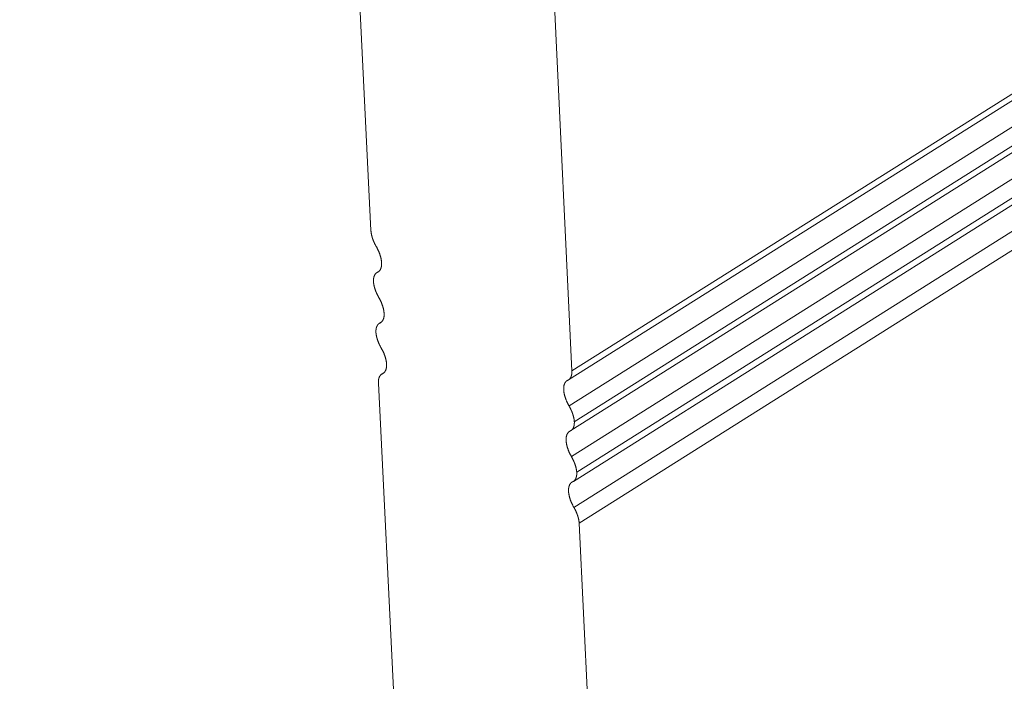
# Model space of a CAD drawing. Extents: x 3 to 247, y 3 to 12.
# Drawn here: x 33 to 33, y 7 to 7 of the extents above; entities that cross this region are included whole.
import ezdxf

# ---------------------------------------------------------------- set-up
doc = ezdxf.new("R2010")
doc.units = 0
doc.header["$MEASUREMENT"] = 0
doc.layers.get('0').update_dxf_attribs({"linetype": 'CONTINUOUS'})
doc.layers.add('DETAIL', color=1, linetype='CONTINUOUS')
doc.layers.add('DIM', color=1, linetype='CONTINUOUS')
doc.styles.add('STD', font='arial.ttf')
doc.dimstyles.new('A-DIM4$7', dxfattribs={"dimscale": 4, "dimtxt": 0.125, "dimasz": 0.125, "dimexe": 0.14, "dimexo": 0.07, "dimgap": 0.09, "dimtad": 0, "dimtih": 1, "dimtoh": 1, "dimdec": 5, "dimzin": 3, "dimdsep": 46, "dimlunit": 4, "dimtxsty": 'STD', "dimcen": 0, "dimclrd": 256, "dimclre": 3, "dimclrt": 256, "dimadec": 0, "dimazin": 0, "dimtfac": 1, "dimtdec": 3, "dimtofl": 0, "dimtmove": 0, "dimatfit": 3, "dimfxl": 1, "dimfrac": 2, "dimtolj": 1, "dimtzin": 0, "dimarcsym": 1})

# ---------------------------------------------------------------- blocks, each defined once
blk = doc.blocks.new('A$C27e188b8')
at = {"color": 0, "linetype": 'Continuous', "lineweight": 0, "extrusion": (-5.55112e-17, 0.816497, 0.57735)}
for p, q in [((-4.2191, -6.99439), (0.04222, -4.30957)), ((-4.22053, -6.99812), (0.04055, -4.31331)), ((-4.2203, -7.00903), (0.04024, -4.32401)), ((-4.21808, -7.01567), (0.04221, -4.33042)), ((-4.21951, -7.0194), (0.04054, -4.33416)), ((-4.21928, -7.0303), (0.04023, -4.34485)), ((-4.21706, -7.03683), (0.04221, -4.35115)), ((-4.21848, -7.04066), (0.04054, -4.35499)), ((-4.21826, -7.05156), (0.04022, -4.36568)), ((0.04219, -4.37208), (-4.21604, -7.0582)), ((-4.3225, -6.54214), (-4.30328, -6.93552)), ((-4.2191, -6.99439), (-4.23796, -6.60074)), ((-4.3008, -6.95316), (-4.29988, -6.95258)), ((-4.30052, -6.95301), (-4.29998, -6.95266)), ((-4.29977, -6.97442), (-4.29884, -6.97384)), ((-4.29948, -6.97427), (-4.29894, -6.97392)), ((-4.29873, -6.99567), (-4.29779, -6.99508)), ((-4.29844, -6.99552), (-4.2979, -6.99517)), ((-4.30015, -6.99951), (-4.28113, -7.38884)), ((-4.19736, -7.44779), (-4.21604, -7.0582))]:
    blk.add_line(p, q, dxfattribs=at)
at = {"color": 0, "linetype": 'Continuous', "lineweight": 0}
for points in [[(-4.30328, -6.93552), (-4.30327, -6.93558), (-4.30327, -6.93564), (-4.30327, -6.93571), (-4.30326, -6.93577), (-4.30326, -6.93583), (-4.30325, -6.9359), (-4.30325, -6.93596), (-4.30324, -6.93603), (-4.30323, -6.93609), (-4.30322, -6.93616), (-4.30322, -6.93623), (-4.30321, -6.93629), (-4.3032, -6.93636), (-4.30319, -6.93642), (-4.30318, -6.93649), (-4.30317, -6.93656), (-4.30316, -6.93663), (-4.30315, -6.93669), (-4.30314, -6.93676), (-4.30313, -6.93683), (-4.30311, -6.9369), (-4.3031, -6.93697), (-4.30309, -6.93704), (-4.30307, -6.93711), (-4.30306, -6.93718), (-4.30304, -6.93724), (-4.30303, -6.93731), (-4.30301, -6.93738), (-4.303, -6.93745), (-4.30298, -6.93752), (-4.30296, -6.9376), (-4.30295, -6.93767), (-4.30293, -6.93774), (-4.30291, -6.93781), (-4.30289, -6.93788), (-4.30287, -6.93795), (-4.30285, -6.93802), (-4.30283, -6.93809), (-4.30281, -6.93817), (-4.30279, -6.93824), (-4.30277, -6.93831), (-4.30275, -6.93838), (-4.30273, -6.93845), (-4.30271, -6.93853), (-4.30268, -6.9386), (-4.30266, -6.93867), (-4.30264, -6.93874), (-4.30261, -6.93882), (-4.30259, -6.93889), (-4.30256, -6.93896), (-4.30254, -6.93904), (-4.30251, -6.93911), (-4.30249, -6.93918), (-4.30246, -6.93926), (-4.30243, -6.93933), (-4.3024, -6.9394), (-4.30238, -6.93948), (-4.30235, -6.93955), (-4.30232, -6.93962), (-4.30229, -6.9397), (-4.30226, -6.93977), (-4.30223, -6.93985), (-4.3022, -6.93992), (-4.30217, -6.93999), (-4.30214, -6.94007), (-4.30211, -6.94014), (-4.30208, -6.94021), (-4.30205, -6.94029), (-4.30201, -6.94036), (-4.30198, -6.94044), (-4.30195, -6.94051), (-4.30191, -6.94058), (-4.30188, -6.94066), (-4.30184, -6.94073), (-4.30181, -6.9408), (-4.30178, -6.94088), (-4.30174, -6.94095), (-4.3017, -6.94103), (-4.30167, -6.9411), (-4.30163, -6.94117), (-4.3016, -6.94125), (-4.30156, -6.94132), (-4.30152, -6.94139), (-4.30148, -6.94147), (-4.30144, -6.94154), (-4.30141, -6.94161), (-4.30137, -6.94168), (-4.30133, -6.94176), (-4.30129, -6.94183), (-4.30125, -6.9419), (-4.30121, -6.94198), (-4.30117, -6.94205), (-4.30113, -6.94212), (-4.30109, -6.94219), (-4.30105, -6.94226)], [(-4.30105, -6.94226), (-4.30096, -6.94241), (-4.30088, -6.94255), (-4.3008, -6.9427), (-4.30072, -6.94284), (-4.30065, -6.94299), (-4.30057, -6.94313), (-4.3005, -6.94328), (-4.30042, -6.94343), (-4.30035, -6.94358), (-4.30028, -6.94372), (-4.30021, -6.94387), (-4.30014, -6.94402), (-4.30008, -6.94417), (-4.30001, -6.94431), (-4.29995, -6.94446), (-4.29989, -6.94461), (-4.29983, -6.94476), (-4.29977, -6.9449), (-4.29971, -6.94505), (-4.29966, -6.9452), (-4.29961, -6.94534), (-4.29955, -6.94549), (-4.2995, -6.94564), (-4.29945, -6.94578), (-4.29941, -6.94593), (-4.29936, -6.94607), (-4.29932, -6.94622), (-4.29928, -6.94636), (-4.29924, -6.94651), (-4.2992, -6.94665), (-4.29916, -6.94679), (-4.29913, -6.94693), (-4.29909, -6.94707), (-4.29906, -6.94721), (-4.29903, -6.94735), (-4.299, -6.94749), (-4.29898, -6.94763), (-4.29895, -6.94777), (-4.29893, -6.9479), (-4.29891, -6.94804), (-4.29889, -6.94817), (-4.29887, -6.9483), (-4.29886, -6.94843), (-4.29885, -6.94856), (-4.29883, -6.94869), (-4.29882, -6.94882), (-4.29882, -6.94895), (-4.29881, -6.94907), (-4.29881, -6.9492), (-4.2988, -6.94932), (-4.2988, -6.94944), (-4.2988, -6.94956), (-4.29881, -6.94968), (-4.29881, -6.9498), (-4.29882, -6.94991), (-4.29883, -6.95003), (-4.29884, -6.95014), (-4.29885, -6.95025), (-4.29886, -6.95036), (-4.29888, -6.95047), (-4.2989, -6.95058), (-4.29892, -6.95068), (-4.29894, -6.95078), (-4.29896, -6.95088), (-4.29899, -6.95098), (-4.29901, -6.95108), (-4.29904, -6.95118), (-4.29907, -6.95127), (-4.2991, -6.95136), (-4.29914, -6.95145), (-4.29917, -6.95154), (-4.29921, -6.95162), (-4.29925, -6.95171), (-4.29929, -6.95179), (-4.29933, -6.95187), (-4.29938, -6.95195), (-4.29942, -6.95202), (-4.29947, -6.9521), (-4.29952, -6.95217), (-4.29957, -6.95224), (-4.29962, -6.9523), (-4.29968, -6.95237), (-4.29973, -6.95243), (-4.29979, -6.95249), (-4.29985, -6.95255), (-4.29991, -6.95261), (-4.29997, -6.95266), (-4.30004, -6.95271), (-4.3001, -6.95276), (-4.30017, -6.95281), (-4.30023, -6.95285), (-4.3003, -6.95289), (-4.30038, -6.95293), (-4.30045, -6.95297), (-4.30052, -6.95301)], [(-4.30052, -6.95301), (-4.30056, -6.95302), (-4.30059, -6.95304), (-4.30063, -6.95306), (-4.30066, -6.95308), (-4.3007, -6.9531), (-4.30073, -6.95312), (-4.30077, -6.95314), (-4.3008, -6.95316), (-4.30084, -6.95318), (-4.30087, -6.9532), (-4.3009, -6.95322), (-4.30093, -6.95325), (-4.30097, -6.95327), (-4.301, -6.95329), (-4.30103, -6.95332), (-4.30106, -6.95335), (-4.30109, -6.95337), (-4.30112, -6.9534), (-4.30115, -6.95342), (-4.30118, -6.95345), (-4.30121, -6.95348), (-4.30124, -6.95351), (-4.30127, -6.95354), (-4.3013, -6.95357), (-4.30132, -6.9536), (-4.30135, -6.95363), (-4.30138, -6.95366), (-4.3014, -6.95369), (-4.30143, -6.95372), (-4.30146, -6.95376), (-4.30148, -6.95379), (-4.30151, -6.95382), (-4.30153, -6.95386), (-4.30156, -6.95389), (-4.30158, -6.95393), (-4.3016, -6.95397), (-4.30163, -6.954), (-4.30165, -6.95404), (-4.30167, -6.95408), (-4.30169, -6.95411), (-4.30171, -6.95415), (-4.30173, -6.95419), (-4.30176, -6.95423), (-4.30178, -6.95427), (-4.3018, -6.95431), (-4.30181, -6.95435), (-4.30183, -6.95439), (-4.30185, -6.95444), (-4.30187, -6.95448), (-4.30189, -6.95452), (-4.3019, -6.95457), (-4.30192, -6.95461), (-4.30194, -6.95465), (-4.30195, -6.9547), (-4.30197, -6.95474), (-4.30198, -6.95479), (-4.302, -6.95484), (-4.30201, -6.95488), (-4.30203, -6.95493), (-4.30204, -6.95498), (-4.30205, -6.95502), (-4.30207, -6.95507), (-4.30208, -6.95512), (-4.30209, -6.95517), (-4.3021, -6.95522), (-4.30211, -6.95527), (-4.30212, -6.95532), (-4.30213, -6.95537), (-4.30214, -6.95542), (-4.30215, -6.95548), (-4.30216, -6.95553), (-4.30217, -6.95558), (-4.30217, -6.95563), (-4.30218, -6.95569), (-4.30219, -6.95574), (-4.3022, -6.95579), (-4.3022, -6.95585), (-4.30221, -6.9559), (-4.30221, -6.95596), (-4.30222, -6.95601), (-4.30222, -6.95607), (-4.30222, -6.95613), (-4.30223, -6.95618), (-4.30223, -6.95624), (-4.30223, -6.9563), (-4.30224, -6.95636), (-4.30224, -6.95642), (-4.30224, -6.95647), (-4.30224, -6.95653), (-4.30224, -6.95659), (-4.30224, -6.95665), (-4.30224, -6.95671), (-4.30224, -6.95677), (-4.30224, -6.95683), (-4.30223, -6.95689)], [(-4.30223, -6.95689), (-4.30223, -6.95696), (-4.30222, -6.95702), (-4.30222, -6.95708), (-4.30221, -6.95714), (-4.30221, -6.95721), (-4.3022, -6.95727), (-4.3022, -6.95734), (-4.30219, -6.9574), (-4.30218, -6.95746), (-4.30217, -6.95753), (-4.30216, -6.95759), (-4.30216, -6.95766), (-4.30215, -6.95773), (-4.30214, -6.95779), (-4.30213, -6.95786), (-4.30212, -6.95792), (-4.30211, -6.95799), (-4.30209, -6.95806), (-4.30208, -6.95812), (-4.30207, -6.95819), (-4.30206, -6.95826), (-4.30204, -6.95833), (-4.30203, -6.9584), (-4.30202, -6.95846), (-4.302, -6.95853), (-4.30199, -6.9586), (-4.30197, -6.95867), (-4.30196, -6.95874), (-4.30194, -6.95881), (-4.30192, -6.95888), (-4.30191, -6.95895), (-4.30189, -6.95902), (-4.30187, -6.95908), (-4.30185, -6.95915), (-4.30183, -6.95922), (-4.30181, -6.95929), (-4.30179, -6.95937), (-4.30177, -6.95944), (-4.30175, -6.95951), (-4.30173, -6.95958), (-4.30171, -6.95965), (-4.30169, -6.95972), (-4.30167, -6.95979), (-4.30165, -6.95986), (-4.30162, -6.95993), (-4.3016, -6.96), (-4.30158, -6.96008), (-4.30155, -6.96015), (-4.30153, -6.96022), (-4.3015, -6.96029), (-4.30148, -6.96036), (-4.30145, -6.96043), (-4.30143, -6.96051), (-4.3014, -6.96058), (-4.30137, -6.96065), (-4.30135, -6.96072), (-4.30132, -6.9608), (-4.30129, -6.96087), (-4.30126, -6.96094), (-4.30123, -6.96101), (-4.3012, -6.96108), (-4.30117, -6.96116), (-4.30115, -6.96123), (-4.30111, -6.9613), (-4.30108, -6.96137), (-4.30105, -6.96145), (-4.30102, -6.96152), (-4.30099, -6.96159), (-4.30096, -6.96166), (-4.30093, -6.96174), (-4.30089, -6.96181), (-4.30086, -6.96188), (-4.30083, -6.96195), (-4.30079, -6.96203), (-4.30076, -6.9621), (-4.30072, -6.96217), (-4.30069, -6.96224), (-4.30065, -6.96232), (-4.30062, -6.96239), (-4.30058, -6.96246), (-4.30055, -6.96253), (-4.30051, -6.9626), (-4.30047, -6.96268), (-4.30044, -6.96275), (-4.3004, -6.96282), (-4.30036, -6.96289), (-4.30032, -6.96296), (-4.30028, -6.96303), (-4.30025, -6.96311), (-4.30021, -6.96318), (-4.30017, -6.96325), (-4.30013, -6.96332), (-4.30009, -6.96339), (-4.30005, -6.96346), (-4.30001, -6.96353)], [(-4.30001, -6.96353), (-4.29992, -6.96367), (-4.29984, -6.96382), (-4.29976, -6.96396), (-4.29969, -6.96411), (-4.29961, -6.96426), (-4.29953, -6.9644), (-4.29946, -6.96455), (-4.29938, -6.96469), (-4.29931, -6.96484), (-4.29924, -6.96499), (-4.29917, -6.96514), (-4.29911, -6.96528), (-4.29904, -6.96543), (-4.29898, -6.96558), (-4.29891, -6.96573), (-4.29885, -6.96587), (-4.29879, -6.96602), (-4.29873, -6.96617), (-4.29868, -6.96632), (-4.29862, -6.96646), (-4.29857, -6.96661), (-4.29852, -6.96676), (-4.29847, -6.9669), (-4.29842, -6.96705), (-4.29837, -6.96719), (-4.29832, -6.96734), (-4.29828, -6.96748), (-4.29824, -6.96763), (-4.2982, -6.96777), (-4.29816, -6.96791), (-4.29812, -6.96806), (-4.29809, -6.9682), (-4.29806, -6.96834), (-4.29802, -6.96848), (-4.29799, -6.96862), (-4.29797, -6.96876), (-4.29794, -6.96889), (-4.29792, -6.96903), (-4.29789, -6.96917), (-4.29787, -6.9693), (-4.29785, -6.96943), (-4.29784, -6.96957), (-4.29782, -6.9697), (-4.29781, -6.96983), (-4.2978, -6.96996), (-4.29779, -6.97009), (-4.29778, -6.97021), (-4.29777, -6.97034), (-4.29777, -6.97046), (-4.29777, -6.97059), (-4.29776, -6.97071), (-4.29777, -6.97083), (-4.29777, -6.97095), (-4.29777, -6.97106), (-4.29778, -6.97118), (-4.29779, -6.97129), (-4.2978, -6.97141), (-4.29781, -6.97152), (-4.29783, -6.97163), (-4.29784, -6.97173), (-4.29786, -6.97184), (-4.29788, -6.97194), (-4.2979, -6.97205), (-4.29792, -6.97215), (-4.29795, -6.97225), (-4.29798, -6.97234), (-4.298, -6.97244), (-4.29803, -6.97253), (-4.29807, -6.97262), (-4.2981, -6.97271), (-4.29814, -6.9728), (-4.29817, -6.97289), (-4.29821, -6.97297), (-4.29825, -6.97305), (-4.2983, -6.97313), (-4.29834, -6.97321), (-4.29839, -6.97329), (-4.29843, -6.97336), (-4.29848, -6.97343), (-4.29853, -6.9735), (-4.29859, -6.97357), (-4.29864, -6.97363), (-4.2987, -6.97369), (-4.29875, -6.97375), (-4.29881, -6.97381), (-4.29887, -6.97387), (-4.29893, -6.97392), (-4.299, -6.97397), (-4.29906, -6.97402), (-4.29913, -6.97407), (-4.2992, -6.97411), (-4.29927, -6.97416), (-4.29934, -6.9742), (-4.29941, -6.97423), (-4.29948, -6.97427)], [(-4.29948, -6.97427), (-4.29952, -6.97428), (-4.29955, -6.9743), (-4.29959, -6.97432), (-4.29962, -6.97434), (-4.29966, -6.97436), (-4.29969, -6.97438), (-4.29973, -6.9744), (-4.29976, -6.97442), (-4.29979, -6.97444), (-4.29982, -6.97446), (-4.29986, -6.97448), (-4.29989, -6.9745), (-4.29992, -6.97453), (-4.29995, -6.97455), (-4.29998, -6.97457), (-4.30001, -6.9746), (-4.30004, -6.97462), (-4.30007, -6.97465), (-4.3001, -6.97468), (-4.30013, -6.9747), (-4.30016, -6.97473), (-4.30019, -6.97476), (-4.30022, -6.97479), (-4.30024, -6.97482), (-4.30027, -6.97485), (-4.3003, -6.97488), (-4.30033, -6.97491), (-4.30035, -6.97494), (-4.30038, -6.97497), (-4.3004, -6.975), (-4.30043, -6.97503), (-4.30045, -6.97507), (-4.30048, -6.9751), (-4.3005, -6.97513), (-4.30053, -6.97517), (-4.30055, -6.9752), (-4.30057, -6.97524), (-4.30059, -6.97527), (-4.30062, -6.97531), (-4.30064, -6.97535), (-4.30066, -6.97538), (-4.30068, -6.97542), (-4.3007, -6.97546), (-4.30072, -6.9755), (-4.30074, -6.97554), (-4.30076, -6.97558), (-4.30078, -6.97562), (-4.3008, -6.97566), (-4.30082, -6.9757), (-4.30083, -6.97574), (-4.30085, -6.97578), (-4.30087, -6.97583), (-4.30088, -6.97587), (-4.3009, -6.97591), (-4.30092, -6.97596), (-4.30093, -6.976), (-4.30095, -6.97605), (-4.30096, -6.97609), (-4.30097, -6.97614), (-4.30099, -6.97618), (-4.301, -6.97623), (-4.30101, -6.97628), (-4.30103, -6.97632), (-4.30104, -6.97637), (-4.30105, -6.97642), (-4.30106, -6.97647), (-4.30107, -6.97652), (-4.30108, -6.97657), (-4.30109, -6.97662), (-4.3011, -6.97667), (-4.30111, -6.97672), (-4.30112, -6.97677), (-4.30113, -6.97682), (-4.30113, -6.97687), (-4.30114, -6.97692), (-4.30115, -6.97698), (-4.30116, -6.97703), (-4.30116, -6.97708), (-4.30117, -6.97714), (-4.30117, -6.97719), (-4.30118, -6.97725), (-4.30118, -6.9773), (-4.30119, -6.97736), (-4.30119, -6.97741), (-4.30119, -6.97747), (-4.3012, -6.97752), (-4.3012, -6.97758), (-4.3012, -6.97764), (-4.3012, -6.97769), (-4.3012, -6.97775), (-4.3012, -6.97781), (-4.3012, -6.97787), (-4.3012, -6.97793), (-4.3012, -6.97798), (-4.3012, -6.97804)], [(-4.3012, -6.97804), (-4.3012, -6.97811), (-4.30119, -6.97817), (-4.30119, -6.97823), (-4.30118, -6.9783), (-4.30118, -6.97836), (-4.30117, -6.97843), (-4.30117, -6.97849), (-4.30116, -6.97856), (-4.30115, -6.97862), (-4.30115, -6.97869), (-4.30114, -6.97875), (-4.30113, -6.97882), (-4.30112, -6.97889), (-4.30111, -6.97895), (-4.3011, -6.97902), (-4.30109, -6.97909), (-4.30108, -6.97915), (-4.30107, -6.97922), (-4.30106, -6.97929), (-4.30105, -6.97936), (-4.30104, -6.97943), (-4.30102, -6.97949), (-4.30101, -6.97956), (-4.301, -6.97963), (-4.30098, -6.9797), (-4.30097, -6.97977), (-4.30095, -6.97984), (-4.30094, -6.97991), (-4.30092, -6.97998), (-4.3009, -6.98005), (-4.30089, -6.98012), (-4.30087, -6.98019), (-4.30085, -6.98026), (-4.30083, -6.98033), (-4.30082, -6.98041), (-4.3008, -6.98048), (-4.30078, -6.98055), (-4.30076, -6.98062), (-4.30074, -6.98069), (-4.30072, -6.98076), (-4.30069, -6.98084), (-4.30067, -6.98091), (-4.30065, -6.98098), (-4.30063, -6.98105), (-4.30061, -6.98112), (-4.30058, -6.9812), (-4.30056, -6.98127), (-4.30053, -6.98134), (-4.30051, -6.98142), (-4.30049, -6.98149), (-4.30046, -6.98156), (-4.30043, -6.98164), (-4.30041, -6.98171), (-4.30038, -6.98178), (-4.30035, -6.98186), (-4.30033, -6.98193), (-4.3003, -6.982), (-4.30027, -6.98208), (-4.30024, -6.98215), (-4.30021, -6.98222), (-4.30018, -6.9823), (-4.30015, -6.98237), (-4.30012, -6.98244), (-4.30009, -6.98252), (-4.30006, -6.98259), (-4.30003, -6.98267), (-4.3, -6.98274), (-4.29997, -6.98281), (-4.29994, -6.98289), (-4.2999, -6.98296), (-4.29987, -6.98303), (-4.29984, -6.98311), (-4.2998, -6.98318), (-4.29977, -6.98326), (-4.29973, -6.98333), (-4.2997, -6.9834), (-4.29966, -6.98348), (-4.29963, -6.98355), (-4.29959, -6.98362), (-4.29955, -6.9837), (-4.29952, -6.98377), (-4.29948, -6.98384), (-4.29944, -6.98392), (-4.29941, -6.98399), (-4.29937, -6.98406), (-4.29933, -6.98414), (-4.29929, -6.98421), (-4.29925, -6.98428), (-4.29921, -6.98435), (-4.29917, -6.98443), (-4.29913, -6.9845), (-4.29909, -6.98457), (-4.29905, -6.98464), (-4.29901, -6.98472), (-4.29897, -6.98479)], [(-4.29897, -6.98479), (-4.29889, -6.98493), (-4.29881, -6.98508), (-4.29873, -6.98522), (-4.29865, -6.98537), (-4.29857, -6.98551), (-4.29849, -6.98566), (-4.29842, -6.9858), (-4.29835, -6.98595), (-4.29827, -6.9861), (-4.2982, -6.98625), (-4.29814, -6.98639), (-4.29807, -6.98654), (-4.298, -6.98669), (-4.29794, -6.98684), (-4.29787, -6.98698), (-4.29781, -6.98713), (-4.29775, -6.98728), (-4.2977, -6.98743), (-4.29764, -6.98757), (-4.29758, -6.98772), (-4.29753, -6.98787), (-4.29748, -6.98801), (-4.29743, -6.98816), (-4.29738, -6.9883), (-4.29733, -6.98845), (-4.29729, -6.98859), (-4.29724, -6.98874), (-4.2972, -6.98888), (-4.29716, -6.98903), (-4.29712, -6.98917), (-4.29709, -6.98931), (-4.29705, -6.98945), (-4.29702, -6.98959), (-4.29699, -6.98973), (-4.29696, -6.98987), (-4.29693, -6.99001), (-4.2969, -6.99015), (-4.29688, -6.99028), (-4.29686, -6.99042), (-4.29683, -6.99056), (-4.29682, -6.99069), (-4.2968, -6.99082), (-4.29678, -6.99095), (-4.29677, -6.99108), (-4.29676, -6.99121), (-4.29675, -6.99134), (-4.29674, -6.99147), (-4.29673, -6.99159), (-4.29673, -6.99172), (-4.29673, -6.99184), (-4.29673, -6.99196), (-4.29673, -6.99208), (-4.29673, -6.9922), (-4.29674, -6.99232), (-4.29674, -6.99243), (-4.29675, -6.99255), (-4.29676, -6.99266), (-4.29677, -6.99277), (-4.29679, -6.99288), (-4.2968, -6.99299), (-4.29682, -6.99309), (-4.29684, -6.9932), (-4.29686, -6.9933), (-4.29689, -6.9934), (-4.29691, -6.9935), (-4.29694, -6.9936), (-4.29697, -6.99369), (-4.297, -6.99379), (-4.29703, -6.99388), (-4.29706, -6.99397), (-4.2971, -6.99405), (-4.29714, -6.99414), (-4.29717, -6.99422), (-4.29722, -6.99431), (-4.29726, -6.99439), (-4.2973, -6.99446), (-4.29735, -6.99454), (-4.2974, -6.99461), (-4.29744, -6.99468), (-4.2975, -6.99475), (-4.29755, -6.99482), (-4.2976, -6.99488), (-4.29766, -6.99495), (-4.29771, -6.99501), (-4.29777, -6.99506), (-4.29783, -6.99512), (-4.2979, -6.99517), (-4.29796, -6.99523), (-4.29802, -6.99527), (-4.29809, -6.99532), (-4.29816, -6.99537), (-4.29823, -6.99541), (-4.2983, -6.99545), (-4.29837, -6.99548), (-4.29844, -6.99552)], [(-4.29844, -6.99552), (-4.29848, -6.99554), (-4.29852, -6.99555), (-4.29855, -6.99557), (-4.29859, -6.99559), (-4.29863, -6.99561), (-4.29866, -6.99563), (-4.2987, -6.99565), (-4.29873, -6.99567), (-4.29876, -6.9957), (-4.2988, -6.99572), (-4.29883, -6.99574), (-4.29886, -6.99576), (-4.2989, -6.99579), (-4.29893, -6.99581), (-4.29896, -6.99584), (-4.29899, -6.99586), (-4.29902, -6.99589), (-4.29906, -6.99592), (-4.29909, -6.99595), (-4.29912, -6.99597), (-4.29915, -6.996), (-4.29917, -6.99603), (-4.2992, -6.99606), (-4.29923, -6.99609), (-4.29926, -6.99612), (-4.29929, -6.99616), (-4.29931, -6.99619), (-4.29934, -6.99622), (-4.29937, -6.99625), (-4.29939, -6.99629), (-4.29942, -6.99632), (-4.29944, -6.99636), (-4.29947, -6.99639), (-4.29949, -6.99643), (-4.29952, -6.99646), (-4.29954, -6.9965), (-4.29956, -6.99654), (-4.29959, -6.99658), (-4.29961, -6.99661), (-4.29963, -6.99665), (-4.29965, -6.99669), (-4.29967, -6.99673), (-4.29969, -6.99677), (-4.29971, -6.99681), (-4.29973, -6.99686), (-4.29975, -6.9969), (-4.29977, -6.99694), (-4.29979, -6.99698), (-4.29981, -6.99703), (-4.29983, -6.99707), (-4.29984, -6.99712), (-4.29986, -6.99716), (-4.29988, -6.99721), (-4.29989, -6.99725), (-4.29991, -6.9973), (-4.29992, -6.99735), (-4.29994, -6.99739), (-4.29995, -6.99744), (-4.29996, -6.99749), (-4.29998, -6.99754), (-4.29999, -6.99759), (-4.3, -6.99764), (-4.30001, -6.99769), (-4.30003, -6.99774), (-4.30004, -6.99779), (-4.30005, -6.99784), (-4.30006, -6.99789), (-4.30007, -6.99795), (-4.30008, -6.998), (-4.30008, -6.99805), (-4.30009, -6.99811), (-4.3001, -6.99816), (-4.30011, -6.99821), (-4.30011, -6.99827), (-4.30012, -6.99832), (-4.30013, -6.99838), (-4.30013, -6.99844), (-4.30014, -6.99849), (-4.30014, -6.99855), (-4.30015, -6.99861), (-4.30015, -6.99866), (-4.30015, -6.99872), (-4.30016, -6.99878), (-4.30016, -6.99884), (-4.30016, -6.9989), (-4.30016, -6.99896), (-4.30016, -6.99902), (-4.30016, -6.99908), (-4.30016, -6.99914), (-4.30016, -6.9992), (-4.30016, -6.99926), (-4.30016, -6.99932), (-4.30016, -6.99938), (-4.30015, -6.99945), (-4.30015, -6.99951)], [(-4.22082, -6.99828), (-4.22078, -6.99826), (-4.22074, -6.99825), (-4.22071, -6.99823), (-4.22067, -6.99821), (-4.22064, -6.99819), (-4.2206, -6.99817), (-4.22057, -6.99815), (-4.22053, -6.99813), (-4.2205, -6.99811), (-4.22047, -6.99809), (-4.22043, -6.99806), (-4.2204, -6.99804), (-4.22037, -6.99802), (-4.22034, -6.99799), (-4.22031, -6.99797), (-4.22028, -6.99794), (-4.22024, -6.99792), (-4.22021, -6.99789), (-4.22018, -6.99786), (-4.22015, -6.99784), (-4.22012, -6.99781), (-4.2201, -6.99778), (-4.22007, -6.99775), (-4.22004, -6.99772), (-4.22001, -6.99769), (-4.21998, -6.99766), (-4.21996, -6.99763), (-4.21993, -6.9976), (-4.2199, -6.99756), (-4.21988, -6.99753), (-4.21985, -6.9975), (-4.21983, -6.99746), (-4.2198, -6.99743), (-4.21978, -6.99739), (-4.21975, -6.99736), (-4.21973, -6.99732), (-4.21971, -6.99729), (-4.21968, -6.99725), (-4.21966, -6.99721), (-4.21964, -6.99717), (-4.21962, -6.99713), (-4.2196, -6.9971), (-4.21958, -6.99706), (-4.21956, -6.99702), (-4.21954, -6.99698), (-4.21952, -6.99693), (-4.2195, -6.99689), (-4.21948, -6.99685), (-4.21946, -6.99681), (-4.21944, -6.99677), (-4.21943, -6.99672), (-4.21941, -6.99668), (-4.21939, -6.99663), (-4.21938, -6.99659), (-4.21936, -6.99654), (-4.21935, -6.9965), (-4.21933, -6.99645), (-4.21932, -6.99641), (-4.2193, -6.99636), (-4.21929, -6.99631), (-4.21928, -6.99626), (-4.21927, -6.99621), (-4.21925, -6.99617), (-4.21924, -6.99612), (-4.21923, -6.99607), (-4.21922, -6.99602), (-4.21921, -6.99597), (-4.2192, -6.99592), (-4.21919, -6.99586), (-4.21918, -6.99581), (-4.21917, -6.99576), (-4.21916, -6.99571), (-4.21916, -6.99565), (-4.21915, -6.9956), (-4.21914, -6.99555), (-4.21913, -6.99549), (-4.21913, -6.99544), (-4.21912, -6.99538), (-4.21912, -6.99533), (-4.21911, -6.99527), (-4.21911, -6.99522), (-4.2191, -6.99516), (-4.2191, -6.9951), (-4.2191, -6.99505), (-4.2191, -6.99499), (-4.21909, -6.99493), (-4.21909, -6.99487), (-4.21909, -6.99481), (-4.21909, -6.99475), (-4.21909, -6.99469), (-4.21909, -6.99463), (-4.21909, -6.99457), (-4.21909, -6.99451), (-4.21909, -6.99445), (-4.2191, -6.99439)], [(-4.2203, -7.00903), (-4.22038, -7.00888), (-4.22046, -7.00874), (-4.22054, -7.00859), (-4.22062, -7.00845), (-4.2207, -7.0083), (-4.22078, -7.00816), (-4.22085, -7.00801), (-4.22092, -7.00786), (-4.221, -7.00772), (-4.22107, -7.00757), (-4.22114, -7.00742), (-4.2212, -7.00727), (-4.22127, -7.00712), (-4.22133, -7.00698), (-4.2214, -7.00683), (-4.22146, -7.00668), (-4.22152, -7.00653), (-4.22158, -7.00639), (-4.22163, -7.00624), (-4.22169, -7.00609), (-4.22174, -7.00594), (-4.22179, -7.0058), (-4.22184, -7.00565), (-4.22189, -7.00551), (-4.22194, -7.00536), (-4.22198, -7.00522), (-4.22203, -7.00507), (-4.22207, -7.00493), (-4.22211, -7.00478), (-4.22215, -7.00464), (-4.22219, -7.0045), (-4.22222, -7.00436), (-4.22225, -7.00422), (-4.22229, -7.00408), (-4.22231, -7.00394), (-4.22234, -7.0038), (-4.22237, -7.00366), (-4.22239, -7.00352), (-4.22242, -7.00339), (-4.22244, -7.00325), (-4.22246, -7.00312), (-4.22247, -7.00299), (-4.22249, -7.00285), (-4.2225, -7.00272), (-4.22251, -7.00259), (-4.22252, -7.00247), (-4.22253, -7.00234), (-4.22254, -7.00221), (-4.22254, -7.00209), (-4.22254, -7.00197), (-4.22254, -7.00184), (-4.22254, -7.00172), (-4.22254, -7.00161), (-4.22253, -7.00149), (-4.22253, -7.00137), (-4.22252, -7.00126), (-4.22251, -7.00115), (-4.22249, -7.00103), (-4.22248, -7.00092), (-4.22246, -7.00082), (-4.22245, -7.00071), (-4.22243, -7.00061), (-4.22241, -7.0005), (-4.22238, -7.0004), (-4.22236, -7.0003), (-4.22233, -7.00021), (-4.2223, -7.00011), (-4.22227, -7.00002), (-4.22224, -6.99993), (-4.2222, -6.99984), (-4.22217, -6.99975), (-4.22213, -6.99966), (-4.22209, -6.99958), (-4.22205, -6.9995), (-4.22201, -6.99942), (-4.22196, -6.99934), (-4.22192, -6.99926), (-4.22187, -6.99919), (-4.22182, -6.99912), (-4.22177, -6.99905), (-4.22172, -6.99898), (-4.22166, -6.99892), (-4.22161, -6.99886), (-4.22155, -6.99879), (-4.22149, -6.99874), (-4.22143, -6.99868), (-4.22137, -6.99863), (-4.2213, -6.99858), (-4.22124, -6.99853), (-4.22117, -6.99848), (-4.2211, -6.99844), (-4.22103, -6.99839), (-4.22096, -6.99835), (-4.22089, -6.99832), (-4.22082, -6.99828)], [(-4.21808, -7.01567), (-4.21808, -7.01561), (-4.21808, -7.01555), (-4.21809, -7.01548), (-4.21809, -7.01542), (-4.2181, -7.01536), (-4.21811, -7.01529), (-4.21811, -7.01523), (-4.21812, -7.01516), (-4.21813, -7.0151), (-4.21814, -7.01503), (-4.21814, -7.01497), (-4.21815, -7.0149), (-4.21816, -7.01484), (-4.21817, -7.01477), (-4.21818, -7.01471), (-4.21819, -7.01464), (-4.2182, -7.01457), (-4.21821, -7.01451), (-4.21823, -7.01444), (-4.21824, -7.01437), (-4.21825, -7.0143), (-4.21826, -7.01424), (-4.21828, -7.01417), (-4.21829, -7.0141), (-4.21831, -7.01403), (-4.21832, -7.01396), (-4.21834, -7.01389), (-4.21835, -7.01383), (-4.21837, -7.01376), (-4.21839, -7.01369), (-4.2184, -7.01362), (-4.21842, -7.01355), (-4.21844, -7.01348), (-4.21846, -7.01341), (-4.21847, -7.01334), (-4.21849, -7.01327), (-4.21851, -7.0132), (-4.21853, -7.01313), (-4.21855, -7.01306), (-4.21857, -7.01299), (-4.2186, -7.01291), (-4.21862, -7.01284), (-4.21864, -7.01277), (-4.21866, -7.0127), (-4.21868, -7.01263), (-4.21871, -7.01256), (-4.21873, -7.01249), (-4.21876, -7.01241), (-4.21878, -7.01234), (-4.2188, -7.01227), (-4.21883, -7.0122), (-4.21886, -7.01213), (-4.21888, -7.01205), (-4.21891, -7.01198), (-4.21893, -7.01191), (-4.21896, -7.01184), (-4.21899, -7.01177), (-4.21902, -7.01169), (-4.21905, -7.01162), (-4.21907, -7.01155), (-4.2191, -7.01148), (-4.21913, -7.0114), (-4.21916, -7.01133), (-4.21919, -7.01126), (-4.21922, -7.01119), (-4.21925, -7.01111), (-4.21929, -7.01104), (-4.21932, -7.01097), (-4.21935, -7.0109), (-4.21938, -7.01082), (-4.21941, -7.01075), (-4.21945, -7.01068), (-4.21948, -7.01061), (-4.21951, -7.01053), (-4.21955, -7.01046), (-4.21958, -7.01039), (-4.21962, -7.01032), (-4.21965, -7.01024), (-4.21969, -7.01017), (-4.21972, -7.0101), (-4.21976, -7.01003), (-4.2198, -7.00996), (-4.21983, -7.00988), (-4.21987, -7.00981), (-4.21991, -7.00974), (-4.21995, -7.00967), (-4.21998, -7.0096), (-4.22002, -7.00953), (-4.22006, -7.00945), (-4.2201, -7.00938), (-4.22014, -7.00931), (-4.22018, -7.00924), (-4.22022, -7.00917), (-4.22026, -7.0091), (-4.2203, -7.00903)], [(-4.2198, -7.01956), (-4.21976, -7.01954), (-4.21972, -7.01952), (-4.21969, -7.0195), (-4.21965, -7.01949), (-4.21962, -7.01947), (-4.21958, -7.01945), (-4.21955, -7.01943), (-4.21951, -7.01941), (-4.21948, -7.01938), (-4.21945, -7.01936), (-4.21941, -7.01934), (-4.21938, -7.01932), (-4.21935, -7.01929), (-4.21932, -7.01927), (-4.21929, -7.01924), (-4.21925, -7.01922), (-4.21922, -7.01919), (-4.21919, -7.01917), (-4.21916, -7.01914), (-4.21913, -7.01911), (-4.2191, -7.01908), (-4.21908, -7.01905), (-4.21905, -7.01903), (-4.21902, -7.019), (-4.21899, -7.01897), (-4.21896, -7.01894), (-4.21894, -7.0189), (-4.21891, -7.01887), (-4.21888, -7.01884), (-4.21886, -7.01881), (-4.21883, -7.01877), (-4.21881, -7.01874), (-4.21878, -7.01871), (-4.21876, -7.01867), (-4.21873, -7.01863), (-4.21871, -7.0186), (-4.21869, -7.01856), (-4.21866, -7.01853), (-4.21864, -7.01849), (-4.21862, -7.01845), (-4.2186, -7.01841), (-4.21858, -7.01837), (-4.21856, -7.01833), (-4.21854, -7.01829), (-4.21852, -7.01825), (-4.2185, -7.01821), (-4.21848, -7.01817), (-4.21846, -7.01813), (-4.21844, -7.01809), (-4.21842, -7.01804), (-4.21841, -7.018), (-4.21839, -7.01796), (-4.21837, -7.01791), (-4.21836, -7.01787), (-4.21834, -7.01782), (-4.21833, -7.01778), (-4.21831, -7.01773), (-4.2183, -7.01768), (-4.21828, -7.01764), (-4.21827, -7.01759), (-4.21826, -7.01754), (-4.21825, -7.01749), (-4.21823, -7.01744), (-4.21822, -7.01739), (-4.21821, -7.01734), (-4.2182, -7.01729), (-4.21819, -7.01724), (-4.21818, -7.01719), (-4.21817, -7.01714), (-4.21816, -7.01709), (-4.21815, -7.01704), (-4.21814, -7.01698), (-4.21814, -7.01693), (-4.21813, -7.01688), (-4.21812, -7.01682), (-4.21811, -7.01677), (-4.21811, -7.01672), (-4.2181, -7.01666), (-4.2181, -7.01661), (-4.21809, -7.01655), (-4.21809, -7.01649), (-4.21808, -7.01644), (-4.21808, -7.01638), (-4.21808, -7.01632), (-4.21808, -7.01627), (-4.21807, -7.01621), (-4.21807, -7.01615), (-4.21807, -7.01609), (-4.21807, -7.01603), (-4.21807, -7.01597), (-4.21807, -7.01591), (-4.21807, -7.01585), (-4.21807, -7.01579), (-4.21807, -7.01573), (-4.21808, -7.01567)], [(-4.21928, -7.0303), (-4.21936, -7.03015), (-4.21944, -7.03001), (-4.21952, -7.02986), (-4.2196, -7.02972), (-4.21968, -7.02957), (-4.21976, -7.02943), (-4.21983, -7.02928), (-4.2199, -7.02913), (-4.21998, -7.02899), (-4.22005, -7.02884), (-4.22012, -7.02869), (-4.22018, -7.02854), (-4.22025, -7.0284), (-4.22031, -7.02825), (-4.22038, -7.0281), (-4.22044, -7.02795), (-4.2205, -7.0278), (-4.22056, -7.02766), (-4.22061, -7.02751), (-4.22067, -7.02736), (-4.22072, -7.02722), (-4.22077, -7.02707), (-4.22082, -7.02692), (-4.22087, -7.02678), (-4.22092, -7.02663), (-4.22096, -7.02649), (-4.22101, -7.02634), (-4.22105, -7.0262), (-4.22109, -7.02605), (-4.22113, -7.02591), (-4.22117, -7.02577), (-4.2212, -7.02563), (-4.22123, -7.02549), (-4.22126, -7.02535), (-4.22129, -7.02521), (-4.22132, -7.02507), (-4.22135, -7.02493), (-4.22137, -7.02479), (-4.2214, -7.02466), (-4.22142, -7.02452), (-4.22143, -7.02439), (-4.22145, -7.02426), (-4.22147, -7.02413), (-4.22148, -7.024), (-4.22149, -7.02387), (-4.2215, -7.02374), (-4.22151, -7.02361), (-4.22152, -7.02349), (-4.22152, -7.02336), (-4.22152, -7.02324), (-4.22152, -7.02312), (-4.22152, -7.023), (-4.22152, -7.02288), (-4.22151, -7.02276), (-4.22151, -7.02265), (-4.2215, -7.02253), (-4.22149, -7.02242), (-4.22147, -7.02231), (-4.22146, -7.0222), (-4.22144, -7.02209), (-4.22143, -7.02198), (-4.22141, -7.02188), (-4.22138, -7.02178), (-4.22136, -7.02168), (-4.22134, -7.02158), (-4.22131, -7.02148), (-4.22128, -7.02138), (-4.22125, -7.02129), (-4.22122, -7.0212), (-4.22118, -7.02111), (-4.22115, -7.02102), (-4.22111, -7.02094), (-4.22107, -7.02085), (-4.22103, -7.02077), (-4.22099, -7.02069), (-4.22094, -7.02061), (-4.2209, -7.02054), (-4.22085, -7.02046), (-4.2208, -7.02039), (-4.22075, -7.02032), (-4.2207, -7.02026), (-4.22064, -7.02019), (-4.22059, -7.02013), (-4.22053, -7.02007), (-4.22047, -7.02001), (-4.22041, -7.01996), (-4.22035, -7.0199), (-4.22028, -7.01985), (-4.22022, -7.0198), (-4.22015, -7.01975), (-4.22008, -7.01971), (-4.22001, -7.01967), (-4.21994, -7.01963), (-4.21987, -7.01959), (-4.2198, -7.01956)], [(-4.21706, -7.03683), (-4.21707, -7.03677), (-4.21707, -7.03671), (-4.21708, -7.03664), (-4.21708, -7.03658), (-4.21709, -7.03652), (-4.2171, -7.03646), (-4.2171, -7.03639), (-4.21711, -7.03633), (-4.21712, -7.03627), (-4.21713, -7.0362), (-4.21714, -7.03614), (-4.21715, -7.03607), (-4.21716, -7.03601), (-4.21717, -7.03594), (-4.21718, -7.03588), (-4.21719, -7.03581), (-4.2172, -7.03575), (-4.21721, -7.03568), (-4.21722, -7.03561), (-4.21724, -7.03555), (-4.21725, -7.03548), (-4.21726, -7.03541), (-4.21728, -7.03535), (-4.21729, -7.03528), (-4.21731, -7.03521), (-4.21732, -7.03514), (-4.21734, -7.03508), (-4.21735, -7.03501), (-4.21737, -7.03494), (-4.21739, -7.03487), (-4.2174, -7.0348), (-4.21742, -7.03474), (-4.21744, -7.03467), (-4.21746, -7.0346), (-4.21748, -7.03453), (-4.21749, -7.03446), (-4.21751, -7.03439), (-4.21753, -7.03432), (-4.21755, -7.03425), (-4.21758, -7.03418), (-4.2176, -7.03411), (-4.21762, -7.03404), (-4.21764, -7.03397), (-4.21766, -7.0339), (-4.21769, -7.03383), (-4.21771, -7.03376), (-4.21773, -7.03369), (-4.21776, -7.03362), (-4.21778, -7.03355), (-4.21781, -7.03348), (-4.21783, -7.03341), (-4.21786, -7.03334), (-4.21788, -7.03327), (-4.21791, -7.0332), (-4.21793, -7.03313), (-4.21796, -7.03306), (-4.21799, -7.03298), (-4.21802, -7.03291), (-4.21804, -7.03284), (-4.21807, -7.03277), (-4.2181, -7.0327), (-4.21813, -7.03263), (-4.21816, -7.03256), (-4.21819, -7.03249), (-4.21822, -7.03242), (-4.21825, -7.03234), (-4.21828, -7.03227), (-4.21831, -7.0322), (-4.21834, -7.03213), (-4.21838, -7.03206), (-4.21841, -7.03199), (-4.21844, -7.03192), (-4.21847, -7.03185), (-4.21851, -7.03178), (-4.21854, -7.0317), (-4.21858, -7.03163), (-4.21861, -7.03156), (-4.21864, -7.03149), (-4.21868, -7.03142), (-4.21871, -7.03135), (-4.21875, -7.03128), (-4.21879, -7.03121), (-4.21882, -7.03114), (-4.21886, -7.03107), (-4.2189, -7.031), (-4.21893, -7.03093), (-4.21897, -7.03086), (-4.21901, -7.03079), (-4.21905, -7.03072), (-4.21908, -7.03065), (-4.21912, -7.03058), (-4.21916, -7.03051), (-4.2192, -7.03044), (-4.21924, -7.03037), (-4.21928, -7.0303)], [(-4.21878, -7.04082), (-4.21874, -7.0408), (-4.2187, -7.04079), (-4.21867, -7.04077), (-4.21863, -7.04075), (-4.21859, -7.04073), (-4.21856, -7.04071), (-4.21852, -7.04069), (-4.21849, -7.04067), (-4.21846, -7.04065), (-4.21842, -7.04062), (-4.21839, -7.0406), (-4.21835, -7.04058), (-4.21832, -7.04055), (-4.21829, -7.04053), (-4.21826, -7.0405), (-4.21823, -7.04048), (-4.21819, -7.04045), (-4.21816, -7.04042), (-4.21813, -7.04039), (-4.2181, -7.04037), (-4.21807, -7.04034), (-4.21804, -7.04031), (-4.21802, -7.04028), (-4.21799, -7.04025), (-4.21796, -7.04022), (-4.21793, -7.04019), (-4.2179, -7.04015), (-4.21788, -7.04012), (-4.21785, -7.04009), (-4.21782, -7.04005), (-4.2178, -7.04002), (-4.21777, -7.03999), (-4.21775, -7.03995), (-4.21772, -7.03991), (-4.2177, -7.03988), (-4.21768, -7.03984), (-4.21765, -7.0398), (-4.21763, -7.03976), (-4.21761, -7.03973), (-4.21759, -7.03969), (-4.21756, -7.03965), (-4.21754, -7.03961), (-4.21752, -7.03957), (-4.2175, -7.03953), (-4.21748, -7.03948), (-4.21746, -7.03944), (-4.21744, -7.0394), (-4.21742, -7.03936), (-4.21741, -7.03931), (-4.21739, -7.03927), (-4.21737, -7.03922), (-4.21736, -7.03918), (-4.21734, -7.03913), (-4.21732, -7.03909), (-4.21731, -7.03904), (-4.21729, -7.03899), (-4.21728, -7.03895), (-4.21726, -7.0389), (-4.21725, -7.03885), (-4.21724, -7.0388), (-4.21722, -7.03875), (-4.21721, -7.0387), (-4.2172, -7.03865), (-4.21719, -7.0386), (-4.21718, -7.03855), (-4.21717, -7.0385), (-4.21716, -7.03845), (-4.21715, -7.03839), (-4.21714, -7.03834), (-4.21713, -7.03829), (-4.21712, -7.03824), (-4.21711, -7.03818), (-4.21711, -7.03813), (-4.2171, -7.03807), (-4.21709, -7.03802), (-4.21709, -7.03796), (-4.21708, -7.0379), (-4.21708, -7.03785), (-4.21707, -7.03779), (-4.21707, -7.03773), (-4.21706, -7.03768), (-4.21706, -7.03762), (-4.21706, -7.03756), (-4.21706, -7.0375), (-4.21705, -7.03744), (-4.21705, -7.03738), (-4.21705, -7.03732), (-4.21705, -7.03726), (-4.21705, -7.0372), (-4.21705, -7.03714), (-4.21705, -7.03708), (-4.21705, -7.03702), (-4.21706, -7.03696), (-4.21706, -7.03689), (-4.21706, -7.03683)], [(-4.21826, -7.05156), (-4.21834, -7.05141), (-4.21843, -7.05127), (-4.21851, -7.05112), (-4.21858, -7.05098), (-4.21866, -7.05083), (-4.21874, -7.05069), (-4.21881, -7.05054), (-4.21888, -7.05039), (-4.21896, -7.05025), (-4.21903, -7.0501), (-4.2191, -7.04995), (-4.21916, -7.0498), (-4.21923, -7.04966), (-4.21929, -7.04951), (-4.21936, -7.04936), (-4.21942, -7.04921), (-4.21948, -7.04907), (-4.21954, -7.04892), (-4.21959, -7.04877), (-4.21965, -7.04862), (-4.2197, -7.04848), (-4.21975, -7.04833), (-4.2198, -7.04818), (-4.21985, -7.04804), (-4.2199, -7.04789), (-4.21994, -7.04775), (-4.21999, -7.0476), (-4.22003, -7.04746), (-4.22007, -7.04732), (-4.22011, -7.04717), (-4.22015, -7.04703), (-4.22018, -7.04689), (-4.22021, -7.04675), (-4.22024, -7.04661), (-4.22027, -7.04647), (-4.2203, -7.04633), (-4.22033, -7.04619), (-4.22035, -7.04606), (-4.22038, -7.04592), (-4.2204, -7.04579), (-4.22041, -7.04565), (-4.22043, -7.04552), (-4.22045, -7.04539), (-4.22046, -7.04526), (-4.22047, -7.04513), (-4.22048, -7.045), (-4.22049, -7.04487), (-4.2205, -7.04475), (-4.2205, -7.04462), (-4.2205, -7.0445), (-4.2205, -7.04438), (-4.2205, -7.04426), (-4.2205, -7.04414), (-4.22049, -7.04402), (-4.22049, -7.04391), (-4.22048, -7.04379), (-4.22047, -7.04368), (-4.22045, -7.04357), (-4.22044, -7.04346), (-4.22042, -7.04335), (-4.22041, -7.04325), (-4.22039, -7.04314), (-4.22036, -7.04304), (-4.22034, -7.04294), (-4.22032, -7.04284), (-4.22029, -7.04274), (-4.22026, -7.04265), (-4.22023, -7.04255), (-4.2202, -7.04246), (-4.22016, -7.04237), (-4.22013, -7.04229), (-4.22009, -7.0422), (-4.22005, -7.04212), (-4.22001, -7.04203), (-4.21997, -7.04195), (-4.21992, -7.04188), (-4.21988, -7.0418), (-4.21983, -7.04173), (-4.21978, -7.04166), (-4.21973, -7.04159), (-4.21968, -7.04152), (-4.21962, -7.04146), (-4.21957, -7.04139), (-4.21951, -7.04133), (-4.21945, -7.04128), (-4.21939, -7.04122), (-4.21933, -7.04117), (-4.21926, -7.04111), (-4.2192, -7.04107), (-4.21913, -7.04102), (-4.21906, -7.04097), (-4.21899, -7.04093), (-4.21892, -7.04089), (-4.21885, -7.04086), (-4.21878, -7.04082)], [(-4.21604, -7.0582), (-4.21604, -7.05813), (-4.21605, -7.05807), (-4.21605, -7.05801), (-4.21606, -7.05794), (-4.21606, -7.05788), (-4.21607, -7.05782), (-4.21607, -7.05775), (-4.21608, -7.05769), (-4.21609, -7.05762), (-4.2161, -7.05756), (-4.2161, -7.05749), (-4.21611, -7.05743), (-4.21612, -7.05736), (-4.21613, -7.0573), (-4.21614, -7.05723), (-4.21615, -7.05717), (-4.21616, -7.0571), (-4.21618, -7.05703), (-4.21619, -7.05696), (-4.2162, -7.0569), (-4.21621, -7.05683), (-4.21623, -7.05676), (-4.21624, -7.05669), (-4.21625, -7.05663), (-4.21627, -7.05656), (-4.21628, -7.05649), (-4.2163, -7.05642), (-4.21631, -7.05635), (-4.21633, -7.05628), (-4.21635, -7.05621), (-4.21636, -7.05614), (-4.21638, -7.05607), (-4.2164, -7.056), (-4.21642, -7.05593), (-4.21644, -7.05586), (-4.21645, -7.05579), (-4.21647, -7.05572), (-4.21649, -7.05565), (-4.21651, -7.05558), (-4.21654, -7.05551), (-4.21656, -7.05544), (-4.21658, -7.05537), (-4.2166, -7.0553), (-4.21662, -7.05523), (-4.21665, -7.05516), (-4.21667, -7.05509), (-4.21669, -7.05501), (-4.21672, -7.05494), (-4.21674, -7.05487), (-4.21677, -7.0548), (-4.21679, -7.05473), (-4.21682, -7.05465), (-4.21684, -7.05458), (-4.21687, -7.05451), (-4.2169, -7.05444), (-4.21692, -7.05437), (-4.21695, -7.05429), (-4.21698, -7.05422), (-4.21701, -7.05415), (-4.21703, -7.05408), (-4.21706, -7.054), (-4.21709, -7.05393), (-4.21712, -7.05386), (-4.21715, -7.05379), (-4.21718, -7.05371), (-4.21721, -7.05364), (-4.21725, -7.05357), (-4.21728, -7.0535), (-4.21731, -7.05342), (-4.21734, -7.05335), (-4.21737, -7.05328), (-4.21741, -7.05321), (-4.21744, -7.05313), (-4.21748, -7.05306), (-4.21751, -7.05299), (-4.21754, -7.05292), (-4.21758, -7.05285), (-4.21761, -7.05277), (-4.21765, -7.0527), (-4.21769, -7.05263), (-4.21772, -7.05256), (-4.21776, -7.05248), (-4.21779, -7.05241), (-4.21783, -7.05234), (-4.21787, -7.05227), (-4.21791, -7.0522), (-4.21795, -7.05213), (-4.21798, -7.05205), (-4.21802, -7.05198), (-4.21806, -7.05191), (-4.2181, -7.05184), (-4.21814, -7.05177), (-4.21818, -7.0517), (-4.21822, -7.05163), (-4.21826, -7.05156)]]:
    blk.add_lwpolyline(points, dxfattribs=at)
blk = doc.blocks.new('A$C08f0ed16')
blk.add_blockref('A$C27e188b8', (2.71065, 3.22856))
blk = doc.blocks.new('WEB00127')
at = {"layer": 'DETAIL', "xscale": 1.359, "yscale": 1.359, "zscale": 1.359}
blk.add_blockref('A$C08f0ed16', (17.64708, 12.63991), dxfattribs=at)
at = {"layer": 'DIM', "annotation_type": 0, "has_hookline": 1, "hookline_direction": 1, "text_width": 7.50171}
blk.add_leader([(21.58572, 10.20569), (20.2149, 4.42825), (19.7149, 4.42825)], dimstyle='A-DIM4$7', dxfattribs=at)

msp = doc.modelspace()

# ---------------------------------------------------------------- block references
at = {"xscale": 0.25, "yscale": 0.25, "zscale": 0.25}
msp.add_blockref('WEB00127', (28.91528, 4.8709), dxfattribs=at)

doc.saveas('drawing.dxf')
